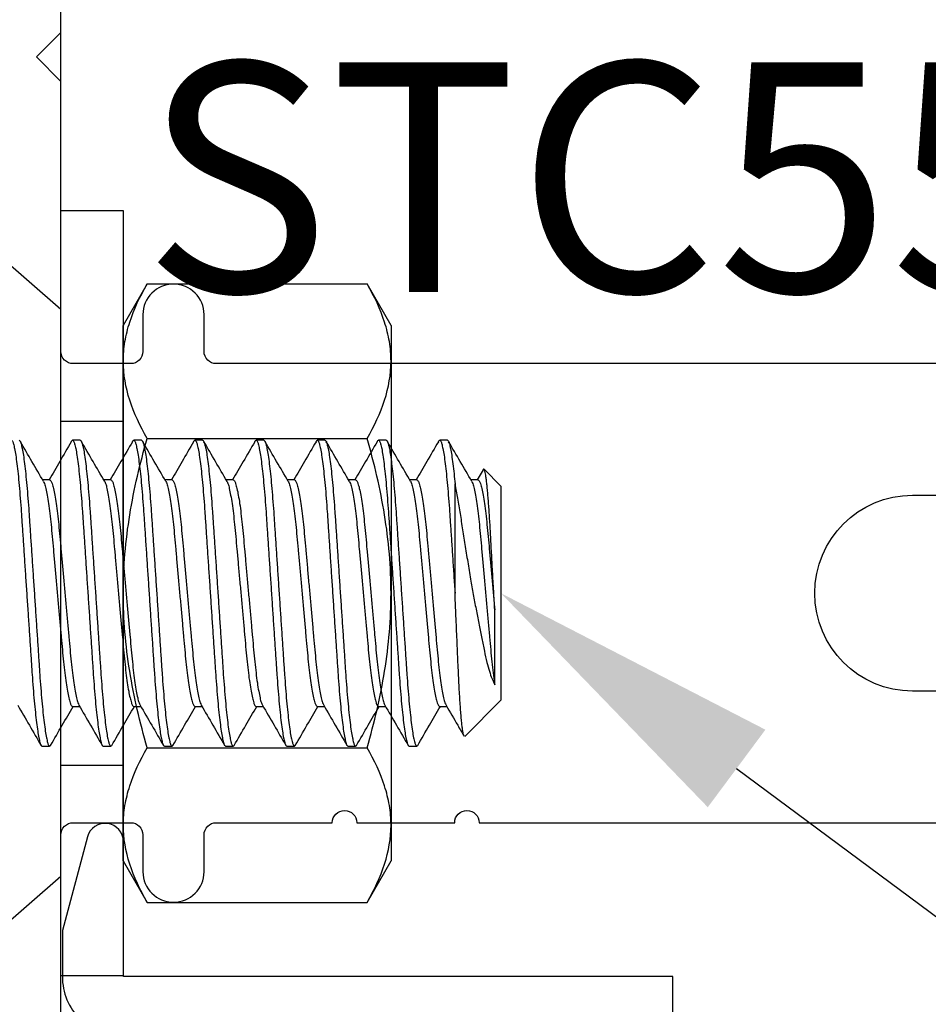
# Model space of a CAD drawing. Units: inches. Extents: x -0.1 to 16.1, y 0 to 18.7.
# Drawn here: x 11.8 to 12.6, y 9.6 to 10.4 of the extents above; entities that cross this region are included whole.
import ezdxf
from ezdxf import colors
from ezdxf.entities.mleader import LeaderData, LeaderLine
from ezdxf.enums import TextEntityAlignment as Align
from ezdxf.math import Vec2, Vec3

# ---------------------------------------------------------------- set-up
doc = ezdxf.new("R2010")
doc.units = ezdxf.units.IN
doc.header["$MEASUREMENT"] = 0
doc.linetypes.add('HIDDEN2', pattern=[0.1875, 0.125, -0.0625])
for name, color, linetype in [('Arcadia-Hidden', 1, 'HIDDEN2'), ('Arcadia-Profile', 5, 'Continuous'), ('Arcadia-Text', 3, 'Continuous')]:
    doc.layers.add(name, color=color, linetype=linetype)
doc.styles.get("Standard").update_dxf_attribs({"font": 'ARIALN.TTF'})

# ---------------------------------------------------------------- blocks, each defined once
blk = doc.blocks.new('*U18')
at = {"layer": 'Arcadia-Profile'}
for p, q in [((0.132, 0.09125), (0, 0.206)), ((0, 0.206), (0, -0.206)), ((0, -0.206), (0.132, -0.09125))]:
    blk.add_line(p, q, dxfattribs=at)
blk = doc.blocks.new('*U39')
at = {"layer": 'Arcadia-Hidden'}
for p, q in [((0, 0.1405), (0.051, 0.1405)), ((0, -0.1405), (0.051, -0.1405))]:
    blk.add_line(p, q, dxfattribs=at)
at = {"layer": 'Arcadia-Profile'}
blk.add_lwpolyline([(0.051, -0.3125), (0, -0.3125), (0, 0.3125), (0.051, 0.3125)], close=True, dxfattribs=at)
blk = doc.blocks.new('*U40')
at = {"layer": 'Arcadia-Profile'}
for p, q in [((0.01954, 0.25259), (0, 0.21875)), ((0.01954, 0.25259), (0.19921, 0.25259)), ((0.21875, 0.21875), (0.19921, 0.25259)), ((0, -0.21875), (0, 0.21875)), ((0.21875, 0.21875), (0.21875, -0.21875)), ((0.01954, 0.1263), (0.19921, 0.1263)), ((0.01954, -0.1263), (0.19921, -0.1263)), ((0, -0.21875), (0.01954, -0.25259)), ((0.19921, -0.25259), (0.21875, -0.21875)), ((0.01954, -0.25259), (0.19921, -0.25259))]:
    blk.add_line(p, q, dxfattribs=at)
for points, knots in [([(0, 0.18944), (0, 0.1948), (0.00046, 0.20019), (0.00225, 0.21083), (0.00357, 0.21612), (0.00868, 0.2319), (0.01359, 0.24229), (0.01954, 0.25259)], [0, 0, 0, 0, 0.25, 0.25, 0.5, 0.5, 1, 1, 1, 1]), ([(0.21875, 0.18944), (0.21875, 0.1948), (0.21829, 0.20019), (0.2165, 0.21083), (0.21518, 0.21612), (0.21007, 0.2319), (0.20516, 0.24229), (0.19921, 0.25259)], [0, 0, 0, 0, 0.25, 0.25, 0.5, 0.5, 1, 1, 1, 1]), ([(0, 0), (0, 0.02137), (0.00189, 0.04302), (0.00873, 0.08518), (0.01364, 0.10587), (0.01954, 0.1263)], [0, 0, 0, 0, 0.5, 0.5, 1, 1, 1, 1]), ([(0.21875, 0), (0.21875, 0.02137), (0.21686, 0.04302), (0.21002, 0.08518), (0.20511, 0.10587), (0.19921, 0.1263)], [0, 0, 0, 0, 0.5, 0.5, 1, 1, 1, 1]), ([(0.01954, -0.1263), (0.0136, -0.10574), (0.00863, -0.08471), (0.00184, -0.04256), (0, -0.02136), (0, 0)], [0, 0, 0, 0, 0.5, 0.5, 1, 1, 1, 1]), ([(0.19921, -0.1263), (0.20515, -0.10574), (0.21012, -0.08471), (0.21691, -0.04256), (0.21875, -0.02136), (0.21875, 0)], [0, 0, 0, 0, 0.5, 0.5, 1, 1, 1, 1]), ([(0, -0.18944), (0, -0.18408), (0.00046, -0.1787), (0.00225, -0.16805), (0.00357, -0.16276), (0.00868, -0.14699), (0.01359, -0.1366), (0.01954, -0.1263)], [0, 0, 0, 0, 0.25, 0.25, 0.5, 0.5, 1, 1, 1, 1]), ([(0.21875, -0.18944), (0.21875, -0.18408), (0.21829, -0.1787), (0.2165, -0.16805), (0.21518, -0.16276), (0.21007, -0.14699), (0.20516, -0.1366), (0.19921, -0.1263)], [0, 0, 0, 0, 0.25, 0.25, 0.5, 0.5, 1, 1, 1, 1])]:
    blk.add_open_spline(points, degree=3, knots=knots, dxfattribs=at)
for points in [[(0.01954, 0.1263), (0.00761, 0.14696), (0, 0.16793), (0, 0.18944)], [(0.19921, 0.1263), (0.21114, 0.14696), (0.21875, 0.16793), (0.21875, 0.18944)], [(0.01954, -0.25259), (0.00761, -0.23193), (0, -0.21096), (0, -0.18944)], [(0.19921, -0.25259), (0.21114, -0.23193), (0.21875, -0.21096), (0.21875, -0.18944)]]:
    blk.add_open_spline(points, degree=3, dxfattribs=at)
blk = doc.blocks.new('*U41')
at = {"layer": 'Arcadia-Profile'}
for p, q in [((8.15625, 0.125), (8.15, 0.125)), ((8.20625, 0.125), (8.2, 0.125)), ((8.25625, 0.125), (8.25, 0.125)), ((8.30625, 0.125), (8.3, 0.125)), ((8.35625, 0.125), (8.35, 0.125)), ((8.40625, 0.125), (8.4, 0.125)), ((8.45625, 0.125), (8.45, 0.125)), ((8.4855, 0.10067), (8.48074, 0.09252)), ((8.5, 0.0875), (8.48631, 0.10119)), ((8.13125, 0.09252), (8.12551, 0.09252)), ((8.13125, 0.09252), (8.12551, 0.09252)), ((8.13125, 0.09252), (8.12551, 0.09252)), ((8.18125, 0.09252), (8.17551, 0.09252)), ((8.18125, 0.09252), (8.17551, 0.09252)), ((8.23125, 0.09252), (8.22551, 0.09252)), ((8.23125, 0.09252), (8.22551, 0.09252)), ((8.28125, 0.09252), (8.27551, 0.09252)), ((8.28125, 0.09252), (8.27551, 0.09252)), ((8.33125, 0.09252), (8.32551, 0.09252)), ((8.33125, 0.09252), (8.32551, 0.09252)), ((8.38125, 0.09252), (8.37551, 0.09252)), ((8.38125, 0.09252), (8.37551, 0.09252)), ((8.43125, 0.09252), (8.42551, 0.09252)), ((8.43125, 0.09252), (8.42551, 0.09252)), ((8.4625, 0), (8.4625, 0.08919)), ((8.48125, 0.09252), (8.47551, 0.09252)), ((8.48125, 0.09252), (8.47551, 0.09252)), ((8.5, 0.0875), (8.5, 0)), ((8.5, 0), (8.5, -0.0875)), ((8.49498, -0.07494), (8.49498, -0.01361)), ((8.47047, -0.11703), (8.5, -0.0875)), ((8.15, -0.09252), (8.15573, -0.09252)), ((8.2, -0.09252), (8.20573, -0.09252)), ((8.25, -0.09252), (8.25573, -0.09252)), ((8.3, -0.09252), (8.30573, -0.09252)), ((8.35, -0.09252), (8.35573, -0.09252)), ((8.4, -0.09252), (8.40573, -0.09252)), ((8.45, -0.09252), (8.45573, -0.09252)), ((8.125, -0.125), (8.13125, -0.125)), ((8.175, -0.125), (8.18125, -0.125)), ((8.225, -0.125), (8.23125, -0.125)), ((8.275, -0.125), (8.28125, -0.125)), ((8.325, -0.125), (8.33125, -0.125)), ((8.375, -0.125), (8.38125, -0.125)), ((8.425, -0.125), (8.43125, -0.125))]:
    blk.add_line(p, q, dxfattribs=at)
for points, knots in [([(8.09893, 0.12359), (8.099, 0.12381), (8.09917, 0.12436), (8.10002, 0.12538), (8.10122, 0.12378), (8.10178, 0.12158), (8.10276, 0.11761), (8.10362, 0.11224), (8.10458, 0.10533), (8.1055, 0.09709), (8.10641, 0.08767), (8.10728, 0.07729), (8.1081, 0.06614), (8.10888, 0.05424), (8.10973, 0.04157), (8.11062, 0.02815), (8.11155, 0.01421), (8.1125, 0), (8.11345, -0.01421), (8.11438, -0.02815), (8.11527, -0.04157), (8.11612, -0.05424), (8.1169, -0.06614), (8.11772, -0.07729), (8.11859, -0.08767), (8.1195, -0.09709), (8.12043, -0.10534), (8.12138, -0.11221), (8.12223, -0.11768), (8.12322, -0.12144), (8.12377, -0.12403), (8.12471, -0.12477), (8.125, -0.125)], [0, 0, 0, 0, 0.002857, 0.0071573, 0.0114575, 0.0210209, 0.0366094, 0.0582999, 0.0858506, 0.1187605, 0.1563166, 0.1976471, 0.2417885, 0.2883624, 0.3385487, 0.3917687, 0.4471225, 0.5035785, 0.5600345, 0.6153882, 0.6686081, 0.7187945, 0.7653684, 0.8095097, 0.8508402, 0.8883963, 0.9213065, 0.9488569, 0.9705474, 0.9861364, 0.9956997, 1, 1, 1, 1]), ([(8.10625, 0.125), (8.10654, 0.12477), (8.10748, 0.12403), (8.10803, 0.12144), (8.10902, 0.11768), (8.10987, 0.11221), (8.11083, 0.10534), (8.11175, 0.09709), (8.11266, 0.08767), (8.11353, 0.07729), (8.11435, 0.06614), (8.11513, 0.05424), (8.11598, 0.04157), (8.11687, 0.02815), (8.1178, 0.01421), (8.11875, 0), (8.1197, -0.01421), (8.12063, -0.02815), (8.12152, -0.04157), (8.12237, -0.05424), (8.12315, -0.06614), (8.12397, -0.07729), (8.12484, -0.08767), (8.12575, -0.09709), (8.12667, -0.10533), (8.12763, -0.11224), (8.12848, -0.11761), (8.12948, -0.12158), (8.13001, -0.12378), (8.13125, -0.12536), (8.13177, -0.12465), (8.13202, -0.1243)], [0, 0, 0, 0, 0.004313, 0.013906, 0.029543, 0.051299, 0.078934, 0.111945, 0.149616, 0.191073, 0.235349, 0.282065, 0.332405, 0.385788, 0.441311, 0.497939, 0.554568, 0.610091, 0.663473, 0.713813, 0.76053, 0.804806, 0.846263, 0.883934, 0.916944, 0.944579, 0.966336, 0.981972, 0.991565, 0.995878, 1, 1, 1, 1]), ([(8.12622, 0.09131), (8.12307, 0.09671), (8.11676, 0.10752), (8.11046, 0.11833), (8.10731, 0.12375)], [0, 0, 0, 0, 0.4995571, 1, 1, 1, 1]), ([(8.14894, 0.12375), (8.14579, 0.11833), (8.13973, 0.10792), (8.13366, 0.09752), (8.13074, 0.09252)], [0, 0, 0, 0, 0.519918, 1, 1, 1, 1]), ([(8.14893, 0.12359), (8.149, 0.12381), (8.14917, 0.12436), (8.15002, 0.12538), (8.15122, 0.12378), (8.15178, 0.12158), (8.15276, 0.11761), (8.15362, 0.11224), (8.15458, 0.10533), (8.1555, 0.09709), (8.15641, 0.08767), (8.15728, 0.07729), (8.1581, 0.06614), (8.15888, 0.05424), (8.15973, 0.04157), (8.16062, 0.02815), (8.16155, 0.01421), (8.1625, 0), (8.16345, -0.01421), (8.16438, -0.02815), (8.16527, -0.04157), (8.16612, -0.05424), (8.1669, -0.06614), (8.16772, -0.07729), (8.16859, -0.08767), (8.1695, -0.09709), (8.17043, -0.10534), (8.17138, -0.11221), (8.17223, -0.11768), (8.17322, -0.12144), (8.17377, -0.12403), (8.17471, -0.12477), (8.175, -0.125)], [0, 0, 0, 0, 0.002857, 0.007157, 0.011458, 0.021021, 0.036609, 0.0583, 0.085851, 0.118761, 0.156317, 0.197647, 0.241788, 0.288362, 0.338549, 0.391769, 0.447122, 0.503578, 0.560034, 0.615388, 0.668608, 0.718795, 0.765368, 0.80951, 0.85084, 0.888396, 0.921306, 0.948857, 0.970547, 0.986136, 0.9957, 1, 1, 1, 1]), ([(8.15625, 0.125), (8.15654, 0.12477), (8.15748, 0.12403), (8.15803, 0.12144), (8.15902, 0.11768), (8.15987, 0.11221), (8.16083, 0.10534), (8.16175, 0.09709), (8.16266, 0.08767), (8.16353, 0.07729), (8.16435, 0.06614), (8.16513, 0.05424), (8.16598, 0.04157), (8.16687, 0.02815), (8.1678, 0.01421), (8.16875, 0), (8.1697, -0.01421), (8.17063, -0.02815), (8.17152, -0.04157), (8.17237, -0.05424), (8.17315, -0.06614), (8.17397, -0.07729), (8.17484, -0.08767), (8.17575, -0.09709), (8.17667, -0.10533), (8.17763, -0.11224), (8.17848, -0.11761), (8.17948, -0.12158), (8.18001, -0.12378), (8.18125, -0.12536), (8.18177, -0.12465), (8.18202, -0.1243)], [0, 0, 0, 0, 0.004313, 0.013906, 0.029543, 0.051299, 0.078934, 0.111945, 0.149616, 0.191073, 0.235349, 0.282065, 0.332405, 0.385788, 0.441311, 0.497939, 0.554568, 0.610091, 0.663473, 0.713813, 0.76053, 0.804806, 0.846263, 0.883934, 0.916944, 0.944579, 0.966336, 0.981972, 0.991565, 0.995878, 1, 1, 1, 1]), ([(8.17622, 0.09131), (8.17307, 0.09671), (8.16676, 0.10752), (8.16046, 0.11833), (8.15731, 0.12375)], [0, 0, 0, 0, 0.499557, 1, 1, 1, 1]), ([(8.19894, 0.12375), (8.19579, 0.11833), (8.18973, 0.10792), (8.18366, 0.09752), (8.18074, 0.09252)], [0, 0, 0, 0, 0.519922, 1, 1, 1, 1]), ([(8.19893, 0.12359), (8.199, 0.12381), (8.19917, 0.12436), (8.20002, 0.12538), (8.20122, 0.12378), (8.20178, 0.12158), (8.20276, 0.11761), (8.20362, 0.11224), (8.20458, 0.10533), (8.2055, 0.09709), (8.20641, 0.08767), (8.20728, 0.07729), (8.2081, 0.06614), (8.20888, 0.05424), (8.20973, 0.04157), (8.21062, 0.02815), (8.21155, 0.01421), (8.2125, 0), (8.21345, -0.01421), (8.21438, -0.02815), (8.21527, -0.04157), (8.21612, -0.05424), (8.2169, -0.06614), (8.21772, -0.07729), (8.21859, -0.08767), (8.2195, -0.09709), (8.22042, -0.10534), (8.22138, -0.11221), (8.22223, -0.11768), (8.22322, -0.12144), (8.22377, -0.12403), (8.22471, -0.12477), (8.225, -0.125)], [0, 0, 0, 0, 0.0028562, 0.0071565, 0.0114567, 0.0210201, 0.0366086, 0.0582991, 0.0858499, 0.1187601, 0.156316, 0.1976465, 0.241788, 0.2883619, 0.3385483, 0.3917683, 0.4471222, 0.5035782, 0.5600343, 0.6153881, 0.6686081, 0.7187945, 0.7653684, 0.8095097, 0.8508405, 0.8883964, 0.9213066, 0.9488574, 0.9705479, 0.9861364, 0.9956997, 1, 1, 1, 1]), ([(8.20625, 0.125), (8.20654, 0.12477), (8.20748, 0.12403), (8.20803, 0.12144), (8.20902, 0.11768), (8.20987, 0.11221), (8.21083, 0.10534), (8.21175, 0.09709), (8.21266, 0.08767), (8.21353, 0.07729), (8.21435, 0.06614), (8.21513, 0.05424), (8.21598, 0.04157), (8.21687, 0.02815), (8.2178, 0.01421), (8.21875, 0), (8.2197, -0.01421), (8.22063, -0.02815), (8.22152, -0.04157), (8.22237, -0.05424), (8.22315, -0.06614), (8.22397, -0.07729), (8.22484, -0.08767), (8.22575, -0.09709), (8.22668, -0.10533), (8.22763, -0.11224), (8.22848, -0.11761), (8.22948, -0.12158), (8.23001, -0.12378), (8.23125, -0.12536), (8.23177, -0.12465), (8.23202, -0.1243)], [0, 0, 0, 0, 0.004315, 0.013908, 0.029544, 0.051301, 0.078935, 0.111946, 0.149617, 0.191073, 0.235349, 0.282066, 0.332405, 0.385788, 0.441311, 0.497939, 0.554567, 0.61009, 0.663473, 0.713812, 0.760529, 0.804805, 0.846261, 0.883932, 0.916943, 0.944577, 0.966334, 0.98197, 0.991563, 0.995878, 1, 1, 1, 1]), ([(8.22622, 0.09131), (8.22307, 0.09671), (8.21676, 0.10752), (8.21046, 0.11833), (8.20731, 0.12375)], [0, 0, 0, 0, 0.499553, 1, 1, 1, 1]), ([(8.24894, 0.12375), (8.24579, 0.11833), (8.23973, 0.10792), (8.23366, 0.09752), (8.23074, 0.09252)], [0, 0, 0, 0, 0.519922, 1, 1, 1, 1]), ([(8.24893, 0.12359), (8.249, 0.12381), (8.24917, 0.12436), (8.25002, 0.12538), (8.25122, 0.12378), (8.25178, 0.12158), (8.25277, 0.11761), (8.25362, 0.11224), (8.25457, 0.10533), (8.2555, 0.09709), (8.25641, 0.08767), (8.25728, 0.07729), (8.2581, 0.06614), (8.25888, 0.05424), (8.25973, 0.04157), (8.26062, 0.02815), (8.26155, 0.01421), (8.2625, 0), (8.26345, -0.01421), (8.26438, -0.02815), (8.26527, -0.04157), (8.26612, -0.05424), (8.2669, -0.06614), (8.26772, -0.07729), (8.26859, -0.08767), (8.2695, -0.09709), (8.27042, -0.10534), (8.27138, -0.11221), (8.27223, -0.11768), (8.27322, -0.12144), (8.27377, -0.12403), (8.27471, -0.12477), (8.275, -0.125)], [0, 0, 0, 0, 0.002856, 0.007156, 0.011457, 0.02102, 0.036609, 0.0583, 0.08585, 0.11876, 0.156316, 0.197647, 0.241788, 0.288362, 0.338549, 0.391769, 0.447122, 0.503578, 0.560034, 0.615388, 0.668608, 0.718795, 0.765369, 0.80951, 0.850841, 0.888397, 0.921307, 0.948857, 0.970548, 0.986136, 0.9957, 1, 1, 1, 1]), ([(8.25625, 0.125), (8.25654, 0.12477), (8.25748, 0.12403), (8.25803, 0.12144), (8.25902, 0.11768), (8.25987, 0.11221), (8.26083, 0.10534), (8.26175, 0.09709), (8.26266, 0.08767), (8.26353, 0.07729), (8.26435, 0.06614), (8.26513, 0.05424), (8.26598, 0.04157), (8.26687, 0.02815), (8.2678, 0.01421), (8.26875, 0), (8.2697, -0.01421), (8.27063, -0.02815), (8.27152, -0.04157), (8.27237, -0.05424), (8.27315, -0.06614), (8.27397, -0.07729), (8.27484, -0.08767), (8.27575, -0.09709), (8.27667, -0.10533), (8.27763, -0.11224), (8.27848, -0.11761), (8.27948, -0.12158), (8.28001, -0.12378), (8.28125, -0.12536), (8.28177, -0.12465), (8.28202, -0.1243)], [0, 0, 0, 0, 0.004313, 0.013906, 0.029542, 0.051299, 0.078934, 0.111944, 0.149615, 0.191072, 0.235349, 0.282065, 0.332405, 0.385787, 0.44131, 0.497939, 0.554567, 0.61009, 0.663473, 0.713813, 0.760529, 0.804805, 0.846262, 0.883933, 0.916944, 0.944578, 0.966335, 0.981972, 0.991565, 0.995878, 1, 1, 1, 1]), ([(8.27622, 0.09131), (8.27307, 0.09671), (8.26676, 0.10752), (8.26046, 0.11833), (8.25731, 0.12375)], [0, 0, 0, 0, 0.4995571, 1, 1, 1, 1]), ([(8.29894, 0.12375), (8.29579, 0.11833), (8.28973, 0.10792), (8.28366, 0.09752), (8.28074, 0.09252)], [0, 0, 0, 0, 0.519922, 1, 1, 1, 1]), ([(8.29893, 0.12359), (8.299, 0.12381), (8.29917, 0.12436), (8.30002, 0.12538), (8.30122, 0.12378), (8.30178, 0.12158), (8.30276, 0.11761), (8.30362, 0.11224), (8.30457, 0.10533), (8.3055, 0.09709), (8.30641, 0.08767), (8.30728, 0.07729), (8.3081, 0.06614), (8.30888, 0.05424), (8.30973, 0.04157), (8.31062, 0.02815), (8.31155, 0.01421), (8.3125, 0), (8.31345, -0.01421), (8.31438, -0.02815), (8.31527, -0.04157), (8.31612, -0.05424), (8.3169, -0.06614), (8.31772, -0.07729), (8.31859, -0.08767), (8.3195, -0.09709), (8.32043, -0.10534), (8.32138, -0.11221), (8.32223, -0.11768), (8.32322, -0.12144), (8.32377, -0.12403), (8.32471, -0.12477), (8.325, -0.125)], [0, 0, 0, 0, 0.002856, 0.007156, 0.011458, 0.021022, 0.03661, 0.058301, 0.085851, 0.118761, 0.156317, 0.197648, 0.241789, 0.288363, 0.338549, 0.391769, 0.447122, 0.503578, 0.560034, 0.615388, 0.668608, 0.718794, 0.765368, 0.809509, 0.850839, 0.888395, 0.921305, 0.948856, 0.970546, 0.986135, 0.995698, 1, 1, 1, 1]), ([(8.30625, 0.125), (8.30654, 0.12477), (8.30748, 0.12403), (8.30803, 0.12144), (8.30902, 0.11768), (8.30987, 0.11221), (8.31083, 0.10534), (8.31175, 0.09709), (8.31266, 0.08767), (8.31353, 0.07729), (8.31435, 0.06614), (8.31513, 0.05424), (8.31598, 0.04157), (8.31687, 0.02815), (8.3178, 0.01421), (8.31875, 0), (8.3197, -0.01421), (8.32063, -0.02815), (8.32152, -0.04157), (8.32237, -0.05424), (8.32315, -0.06614), (8.32397, -0.07729), (8.32484, -0.08767), (8.32575, -0.09709), (8.32667, -0.10533), (8.32763, -0.11224), (8.32848, -0.11761), (8.32948, -0.12158), (8.33001, -0.12378), (8.33125, -0.12536), (8.33177, -0.12465), (8.33202, -0.1243)], [0, 0, 0, 0, 0.004313, 0.013906, 0.029542, 0.051299, 0.078934, 0.111945, 0.149615, 0.191072, 0.235349, 0.282065, 0.332405, 0.385787, 0.44131, 0.497939, 0.554568, 0.610091, 0.663473, 0.713813, 0.760529, 0.804806, 0.846263, 0.883933, 0.916944, 0.944579, 0.966336, 0.981972, 0.991565, 0.995878, 1, 1, 1, 1]), ([(8.32622, 0.09131), (8.32307, 0.09671), (8.31676, 0.10752), (8.31046, 0.11833), (8.30731, 0.12375)], [0, 0, 0, 0, 0.499557, 1, 1, 1, 1]), ([(8.34894, 0.12375), (8.34579, 0.11833), (8.33973, 0.10792), (8.33366, 0.09752), (8.33074, 0.09252)], [0, 0, 0, 0, 0.519922, 1, 1, 1, 1]), ([(8.34893, 0.12359), (8.349, 0.12381), (8.34917, 0.12436), (8.35002, 0.12538), (8.35122, 0.12378), (8.35178, 0.12158), (8.35276, 0.11761), (8.35362, 0.11224), (8.35458, 0.10533), (8.3555, 0.09709), (8.35641, 0.08767), (8.35728, 0.07729), (8.3581, 0.06614), (8.35888, 0.05424), (8.35973, 0.04157), (8.36062, 0.02815), (8.36155, 0.01421), (8.3625, 0), (8.36345, -0.01421), (8.36438, -0.02815), (8.36527, -0.04157), (8.36612, -0.05424), (8.3669, -0.06614), (8.36772, -0.07729), (8.36859, -0.08767), (8.3695, -0.09709), (8.37043, -0.10534), (8.37138, -0.11221), (8.37223, -0.11768), (8.37322, -0.12144), (8.37377, -0.12403), (8.37471, -0.12477), (8.375, -0.125)], [0, 0, 0, 0, 0.002857, 0.0071573, 0.0114575, 0.0210209, 0.0366094, 0.0582999, 0.0858506, 0.1187605, 0.1563166, 0.1976471, 0.2417885, 0.2883624, 0.3385487, 0.3917687, 0.4471225, 0.5035785, 0.5600345, 0.6153882, 0.6686081, 0.7187945, 0.7653684, 0.8095097, 0.8508402, 0.8883963, 0.9213065, 0.9488569, 0.9705474, 0.9861364, 0.9956997, 1, 1, 1, 1]), ([(8.35625, 0.125), (8.35654, 0.12477), (8.35748, 0.12403), (8.35803, 0.12144), (8.35902, 0.11768), (8.35987, 0.11221), (8.36083, 0.10534), (8.36175, 0.09709), (8.36266, 0.08767), (8.36353, 0.07729), (8.36435, 0.06614), (8.36513, 0.05424), (8.36598, 0.04157), (8.36687, 0.02815), (8.3678, 0.01421), (8.36875, 0), (8.3697, -0.01421), (8.37063, -0.02815), (8.37152, -0.04157), (8.37237, -0.05424), (8.37315, -0.06614), (8.37397, -0.07729), (8.37484, -0.08767), (8.37575, -0.09709), (8.37667, -0.10533), (8.37763, -0.11224), (8.37848, -0.11761), (8.37948, -0.12158), (8.38001, -0.12378), (8.38125, -0.12536), (8.38177, -0.12465), (8.38202, -0.1243)], [0, 0, 0, 0, 0.004313, 0.013906, 0.029543, 0.051299, 0.078934, 0.111945, 0.149616, 0.191073, 0.235349, 0.282065, 0.332405, 0.385788, 0.441311, 0.497939, 0.554568, 0.610091, 0.663473, 0.713813, 0.76053, 0.804806, 0.846263, 0.883934, 0.916944, 0.944579, 0.966336, 0.981972, 0.991565, 0.995878, 1, 1, 1, 1]), ([(8.37622, 0.09131), (8.37307, 0.09671), (8.36676, 0.10752), (8.36046, 0.11833), (8.35731, 0.12375)], [0, 0, 0, 0, 0.4995571, 1, 1, 1, 1]), ([(8.39894, 0.12375), (8.39579, 0.11833), (8.38973, 0.10792), (8.38366, 0.09752), (8.38074, 0.09252)], [0, 0, 0, 0, 0.519922, 1, 1, 1, 1]), ([(8.39893, 0.12359), (8.399, 0.12381), (8.39917, 0.12436), (8.40002, 0.12538), (8.40122, 0.12378), (8.40178, 0.12158), (8.40276, 0.11761), (8.40362, 0.11224), (8.40458, 0.10533), (8.4055, 0.09709), (8.40641, 0.08767), (8.40728, 0.07729), (8.4081, 0.06614), (8.40888, 0.05424), (8.40973, 0.04157), (8.41062, 0.02815), (8.41155, 0.01421), (8.4125, 0), (8.41345, -0.01421), (8.41438, -0.02815), (8.41527, -0.04157), (8.41612, -0.05424), (8.4169, -0.06614), (8.41772, -0.07729), (8.41859, -0.08767), (8.4195, -0.09709), (8.42042, -0.10534), (8.42138, -0.11221), (8.42223, -0.11768), (8.42322, -0.12144), (8.42377, -0.12403), (8.42471, -0.12477), (8.425, -0.125)], [0, 0, 0, 0, 0.002856, 0.007156, 0.011457, 0.02102, 0.036609, 0.058299, 0.08585, 0.11876, 0.156316, 0.197647, 0.241788, 0.288362, 0.338548, 0.391768, 0.447122, 0.503578, 0.560034, 0.615388, 0.668608, 0.718795, 0.765368, 0.80951, 0.85084, 0.888396, 0.921307, 0.948857, 0.970548, 0.986136, 0.9957, 1, 1, 1, 1]), ([(8.40625, 0.125), (8.40654, 0.12477), (8.40748, 0.12403), (8.40803, 0.12144), (8.40902, 0.11768), (8.40987, 0.11221), (8.41083, 0.10534), (8.41175, 0.09709), (8.41266, 0.08767), (8.41353, 0.07729), (8.41435, 0.06614), (8.41513, 0.05424), (8.41598, 0.04157), (8.41687, 0.02815), (8.4178, 0.01421), (8.41875, 0), (8.4197, -0.01421), (8.42063, -0.02815), (8.42152, -0.04157), (8.42237, -0.05424), (8.42315, -0.06614), (8.42397, -0.07729), (8.42484, -0.08767), (8.42575, -0.09709), (8.42668, -0.10533), (8.42763, -0.11224), (8.42848, -0.11761), (8.42948, -0.12158), (8.43001, -0.12378), (8.43125, -0.12536), (8.43177, -0.12465), (8.43202, -0.1243)], [0, 0, 0, 0, 0.004315, 0.013908, 0.029544, 0.051301, 0.078935, 0.111946, 0.149617, 0.191073, 0.235349, 0.282066, 0.332405, 0.385788, 0.441311, 0.497939, 0.554567, 0.61009, 0.663473, 0.713812, 0.760529, 0.804805, 0.846261, 0.883932, 0.916943, 0.944577, 0.966334, 0.98197, 0.991563, 0.995878, 1, 1, 1, 1]), ([(8.42622, 0.09131), (8.42307, 0.09671), (8.41676, 0.10752), (8.41046, 0.11833), (8.40731, 0.12375)], [0, 0, 0, 0, 0.499553, 1, 1, 1, 1]), ([(8.44894, 0.12375), (8.44579, 0.11833), (8.43973, 0.10792), (8.43366, 0.09752), (8.43074, 0.09252)], [0, 0, 0, 0, 0.519922, 1, 1, 1, 1]), ([(8.44893, 0.12359), (8.449, 0.12381), (8.44917, 0.12436), (8.45002, 0.12538), (8.45122, 0.12378), (8.45178, 0.12158), (8.45277, 0.11761), (8.45362, 0.11224), (8.45457, 0.10533), (8.4555, 0.09709), (8.45641, 0.08767), (8.45728, 0.07729), (8.4581, 0.06614), (8.45888, 0.05424), (8.45973, 0.04157), (8.46062, 0.02815), (8.46155, 0.01421), (8.46218, 0.00477), (8.4625, 0)], [0, 0, 0, 0, 0.005672, 0.014211, 0.022751, 0.041741, 0.072698, 0.115771, 0.17048, 0.235833, 0.310411, 0.392485, 0.48014, 0.572626, 0.672286, 0.777969, 0.88789, 1, 1, 1, 1]), ([(8.45625, 0.125), (8.45654, 0.12477), (8.45748, 0.12403), (8.45803, 0.12144), (8.45902, 0.11768), (8.45987, 0.11221), (8.46082, 0.10534), (8.46171, 0.09749), (8.46224, 0.09195), (8.4625, 0.08919)], [0, 0, 0, 0, 0.029782, 0.096016, 0.203978, 0.3542, 0.54501, 0.772936, 1, 1, 1, 1]), ([(8.47622, 0.09131), (8.47307, 0.09671), (8.46676, 0.10752), (8.46046, 0.11833), (8.45731, 0.12375)], [0, 0, 0, 0, 0.4995571, 1, 1, 1, 1]), ([(8.49498, -0.01361), (8.49483, -0.01106), (8.49454, -0.00593), (8.49409, 0.00185), (8.49365, 0.00974), (8.49321, 0.01759), (8.49279, 0.02529), (8.49238, 0.03284), (8.49197, 0.04026), (8.49159, 0.04744), (8.49121, 0.05427), (8.49082, 0.06075), (8.49042, 0.06691), (8.49, 0.07277), (8.48957, 0.07821), (8.48913, 0.08322), (8.48869, 0.08771), (8.48825, 0.0916), (8.48783, 0.09484), (8.48742, 0.09739), (8.48702, 0.09938), (8.48666, 0.1005), (8.48629, 0.10143), (8.48567, 0.10117), (8.48558, 0.10084), (8.48553, 0.10065)], [0, 0, 0, 0, 0.065838, 0.132342, 0.200991, 0.269359, 0.335049, 0.399549, 0.464207, 0.526662, 0.584843, 0.640289, 0.693967, 0.744064, 0.791544, 0.834561, 0.873845, 0.907815, 0.93551, 0.957781, 0.974886, 0.986081, 0.991588, 0.995065, 1, 1, 1, 1]), ([(8.12622, 0.09116), (8.12649, 0.0906), (8.12733, 0.08883), (8.12818, 0.08508), (8.1293, 0.07968), (8.13036, 0.07284), (8.13143, 0.06481), (8.13244, 0.05582), (8.13337, 0.04602), (8.1343, 0.03545), (8.13533, 0.02415), (8.1364, 0.01223), (8.1375, 0), (8.1386, -0.01223), (8.13967, -0.02415), (8.1407, -0.03545), (8.14163, -0.04602), (8.14256, -0.05582), (8.14358, -0.06481), (8.14463, -0.07285), (8.14573, -0.07966), (8.14675, -0.08514), (8.14789, -0.08893), (8.14861, -0.09159), (8.14966, -0.0923), (8.15, -0.09252)], [0, 0, 0, 0, 0.009895, 0.031646, 0.061582, 0.099095, 0.143133, 0.192328, 0.245134, 0.301928, 0.363428, 0.428301, 0.494936, 0.561571, 0.626443, 0.687943, 0.744737, 0.797544, 0.846738, 0.890777, 0.928289, 0.958225, 0.979977, 0.993519, 1, 1, 1, 1]), ([(8.13125, 0.09252), (8.13159, 0.0923), (8.13264, 0.09159), (8.13336, 0.08893), (8.1345, 0.08514), (8.13552, 0.07966), (8.13662, 0.07285), (8.13767, 0.06481), (8.13869, 0.05582), (8.13962, 0.04602), (8.14055, 0.03545), (8.14158, 0.02415), (8.14265, 0.01223), (8.14375, 0), (8.14485, -0.01223), (8.14592, -0.02415), (8.14695, -0.03545), (8.14788, -0.04602), (8.14881, -0.05582), (8.14982, -0.06481), (8.15089, -0.07284), (8.15195, -0.07968), (8.15307, -0.08508), (8.15396, -0.08895), (8.15486, -0.09083), (8.15518, -0.0915)], [0, 0, 0, 0, 0.006468, 0.019982, 0.04169, 0.071566, 0.109003, 0.152953, 0.202049, 0.254749, 0.311429, 0.372805, 0.437547, 0.504048, 0.570549, 0.635291, 0.696667, 0.753347, 0.806047, 0.855143, 0.899093, 0.93653, 0.966406, 0.988114, 1, 1, 1, 1]), ([(8.17622, 0.09116), (8.17649, 0.0906), (8.17733, 0.08883), (8.17818, 0.08508), (8.1793, 0.07968), (8.18036, 0.07284), (8.18143, 0.06481), (8.18244, 0.05582), (8.18337, 0.04602), (8.1843, 0.03545), (8.18533, 0.02415), (8.1864, 0.01223), (8.1875, 0), (8.1886, -0.01223), (8.18967, -0.02415), (8.1907, -0.03545), (8.19163, -0.04602), (8.19256, -0.05582), (8.19358, -0.06481), (8.19463, -0.07285), (8.19573, -0.07966), (8.19675, -0.08514), (8.19789, -0.08893), (8.19861, -0.09159), (8.19966, -0.0923), (8.2, -0.09252)], [0, 0, 0, 0, 0.009893, 0.031646, 0.061581, 0.099094, 0.143132, 0.192327, 0.245134, 0.301928, 0.363428, 0.4283, 0.494936, 0.561571, 0.626443, 0.687943, 0.744737, 0.797544, 0.846739, 0.890777, 0.92829, 0.958226, 0.979978, 0.993519, 1, 1, 1, 1]), ([(8.18125, 0.09252), (8.18159, 0.0923), (8.18264, 0.09159), (8.18336, 0.08893), (8.1845, 0.08514), (8.18553, 0.07966), (8.18662, 0.07285), (8.18768, 0.06481), (8.18869, 0.05582), (8.18962, 0.04602), (8.19055, 0.03545), (8.19158, 0.02415), (8.19265, 0.01223), (8.19375, 0), (8.19485, -0.01223), (8.19592, -0.02415), (8.19695, -0.03545), (8.19788, -0.04602), (8.19882, -0.05582), (8.19982, -0.06481), (8.20089, -0.07284), (8.20195, -0.07968), (8.20307, -0.08508), (8.20396, -0.08895), (8.20486, -0.09083), (8.20518, -0.0915)], [0, 0, 0, 0, 0.006468, 0.019983, 0.041691, 0.071567, 0.109004, 0.152954, 0.202049, 0.25475, 0.311429, 0.372805, 0.437548, 0.504049, 0.57055, 0.635292, 0.696668, 0.753348, 0.806048, 0.855144, 0.899094, 0.93653, 0.966406, 0.988114, 1, 1, 1, 1]), ([(8.22622, 0.09116), (8.22649, 0.0906), (8.22733, 0.08883), (8.22818, 0.08508), (8.2293, 0.07968), (8.23036, 0.07284), (8.23143, 0.06481), (8.23244, 0.05582), (8.23337, 0.04602), (8.2343, 0.03545), (8.23533, 0.02415), (8.2364, 0.01223), (8.2375, 0), (8.2386, -0.01223), (8.23967, -0.02415), (8.2407, -0.03545), (8.24163, -0.04602), (8.24256, -0.05582), (8.24358, -0.06481), (8.24463, -0.07285), (8.24573, -0.07966), (8.24675, -0.08514), (8.24789, -0.08893), (8.24861, -0.09159), (8.24966, -0.0923), (8.25, -0.09252)], [0, 0, 0, 0, 0.009893, 0.031646, 0.061581, 0.099094, 0.143132, 0.192327, 0.245134, 0.301928, 0.363428, 0.428301, 0.494936, 0.561571, 0.626443, 0.687943, 0.744737, 0.797544, 0.846739, 0.890777, 0.92829, 0.958226, 0.979978, 0.993519, 1, 1, 1, 1]), ([(8.23125, 0.09252), (8.23159, 0.0923), (8.23264, 0.09159), (8.23336, 0.08893), (8.2345, 0.08514), (8.23552, 0.07966), (8.23662, 0.07285), (8.23767, 0.06481), (8.23869, 0.05582), (8.23962, 0.04602), (8.24055, 0.03545), (8.24158, 0.02415), (8.24265, 0.01223), (8.24375, 0), (8.24485, -0.01223), (8.24592, -0.02415), (8.24695, -0.03545), (8.24788, -0.04602), (8.24882, -0.05582), (8.24982, -0.06481), (8.25089, -0.07284), (8.25195, -0.07968), (8.25307, -0.08508), (8.25396, -0.08895), (8.25486, -0.09083), (8.25518, -0.0915)], [0, 0, 0, 0, 0.006465, 0.019981, 0.041688, 0.071565, 0.109002, 0.152952, 0.202048, 0.254748, 0.311428, 0.372804, 0.437546, 0.504048, 0.570549, 0.635291, 0.696667, 0.753347, 0.806048, 0.855143, 0.899093, 0.93653, 0.966406, 0.988114, 1, 1, 1, 1]), ([(8.27622, 0.09116), (8.27649, 0.0906), (8.27733, 0.08883), (8.27818, 0.08508), (8.2793, 0.07968), (8.28036, 0.07284), (8.28143, 0.06481), (8.28244, 0.05582), (8.28337, 0.04602), (8.2843, 0.03545), (8.28533, 0.02415), (8.2864, 0.01223), (8.2875, 0), (8.2886, -0.01223), (8.28967, -0.02415), (8.2907, -0.03545), (8.29163, -0.04602), (8.29256, -0.05582), (8.29358, -0.06481), (8.29463, -0.07285), (8.29573, -0.07966), (8.29675, -0.08514), (8.29789, -0.08893), (8.29861, -0.09159), (8.29966, -0.0923), (8.3, -0.09252)], [0, 0, 0, 0, 0.009895, 0.031646, 0.061582, 0.099095, 0.143134, 0.192328, 0.245135, 0.301929, 0.363429, 0.428302, 0.494937, 0.561572, 0.626445, 0.687945, 0.744739, 0.797545, 0.84674, 0.890779, 0.928291, 0.958228, 0.979979, 0.993522, 1, 1, 1, 1]), ([(8.28125, 0.09252), (8.28159, 0.0923), (8.28264, 0.09159), (8.28336, 0.08893), (8.2845, 0.08514), (8.28552, 0.07966), (8.28662, 0.07285), (8.28767, 0.06481), (8.28869, 0.05582), (8.28962, 0.04602), (8.29055, 0.03545), (8.29158, 0.02415), (8.29265, 0.01223), (8.29375, 0), (8.29485, -0.01223), (8.29592, -0.02415), (8.29695, -0.03545), (8.29788, -0.04602), (8.29881, -0.05582), (8.29982, -0.06481), (8.30089, -0.07284), (8.30195, -0.07968), (8.30307, -0.08508), (8.30396, -0.08895), (8.30486, -0.09083), (8.30518, -0.0915)], [0, 0, 0, 0, 0.006468, 0.019982, 0.04169, 0.071566, 0.109003, 0.152953, 0.202049, 0.254749, 0.311429, 0.372805, 0.437547, 0.504049, 0.57055, 0.635292, 0.696668, 0.753348, 0.806048, 0.855144, 0.899094, 0.936531, 0.966407, 0.988115, 1, 1, 1, 1]), ([(8.32622, 0.09116), (8.32649, 0.0906), (8.32733, 0.08883), (8.32818, 0.08508), (8.3293, 0.07968), (8.33036, 0.07284), (8.33143, 0.06481), (8.33244, 0.05582), (8.33337, 0.04602), (8.3343, 0.03545), (8.33533, 0.02415), (8.3364, 0.01223), (8.3375, 0), (8.3386, -0.01223), (8.33967, -0.02415), (8.3407, -0.03545), (8.34163, -0.04602), (8.34256, -0.05582), (8.34358, -0.06481), (8.34463, -0.07285), (8.34573, -0.07966), (8.34675, -0.08514), (8.34789, -0.08893), (8.34861, -0.09159), (8.34966, -0.0923), (8.35, -0.09252)], [0, 0, 0, 0, 0.009895, 0.031646, 0.061582, 0.099095, 0.143133, 0.192328, 0.245134, 0.301928, 0.363428, 0.428301, 0.494936, 0.561571, 0.626443, 0.687943, 0.744737, 0.797544, 0.846738, 0.890777, 0.928289, 0.958225, 0.979977, 0.993519, 1, 1, 1, 1]), ([(8.33125, 0.09252), (8.33159, 0.0923), (8.33264, 0.09159), (8.33336, 0.08893), (8.3345, 0.08514), (8.33552, 0.07966), (8.33662, 0.07285), (8.33767, 0.06481), (8.33869, 0.05582), (8.33962, 0.04602), (8.34055, 0.03545), (8.34158, 0.02415), (8.34265, 0.01223), (8.34375, 0), (8.34485, -0.01223), (8.34592, -0.02415), (8.34695, -0.03545), (8.34788, -0.04602), (8.34881, -0.05582), (8.34982, -0.06481), (8.35089, -0.07284), (8.35195, -0.07968), (8.35307, -0.08508), (8.35396, -0.08895), (8.35486, -0.09083), (8.35518, -0.0915)], [0, 0, 0, 0, 0.006468, 0.019982, 0.04169, 0.071566, 0.109003, 0.152953, 0.202049, 0.254749, 0.311429, 0.372805, 0.437547, 0.504048, 0.570549, 0.635291, 0.696667, 0.753347, 0.806047, 0.855143, 0.899093, 0.93653, 0.966406, 0.988114, 1, 1, 1, 1]), ([(8.37622, 0.09116), (8.37649, 0.0906), (8.37733, 0.08883), (8.37818, 0.08508), (8.3793, 0.07968), (8.38036, 0.07284), (8.38143, 0.06481), (8.38244, 0.05582), (8.38337, 0.04602), (8.3843, 0.03545), (8.38533, 0.02415), (8.3864, 0.01223), (8.3875, 0), (8.3886, -0.01223), (8.38967, -0.02415), (8.3907, -0.03545), (8.39163, -0.04602), (8.39256, -0.05582), (8.39358, -0.06481), (8.39463, -0.07285), (8.39573, -0.07966), (8.39675, -0.08514), (8.39789, -0.08893), (8.39861, -0.09159), (8.39966, -0.0923), (8.4, -0.09252)], [0, 0, 0, 0, 0.009893, 0.031646, 0.061581, 0.099094, 0.143132, 0.192327, 0.245134, 0.301928, 0.363428, 0.4283, 0.494936, 0.561571, 0.626443, 0.687943, 0.744737, 0.797544, 0.846739, 0.890777, 0.92829, 0.958226, 0.979978, 0.993519, 1, 1, 1, 1]), ([(8.38125, 0.09252), (8.38159, 0.0923), (8.38264, 0.09159), (8.38336, 0.08893), (8.3845, 0.08514), (8.38553, 0.07966), (8.38662, 0.07285), (8.38768, 0.06481), (8.38869, 0.05582), (8.38962, 0.04602), (8.39055, 0.03545), (8.39158, 0.02415), (8.39265, 0.01223), (8.39375, 0), (8.39485, -0.01223), (8.39592, -0.02415), (8.39695, -0.03545), (8.39788, -0.04602), (8.39882, -0.05582), (8.39982, -0.06481), (8.40089, -0.07284), (8.40195, -0.07968), (8.40307, -0.08508), (8.40396, -0.08895), (8.40486, -0.09083), (8.40518, -0.0915)], [0, 0, 0, 0, 0.006468, 0.019983, 0.041691, 0.071567, 0.109004, 0.152954, 0.202049, 0.25475, 0.311429, 0.372805, 0.437548, 0.504049, 0.57055, 0.635292, 0.696668, 0.753348, 0.806048, 0.855144, 0.899094, 0.93653, 0.966406, 0.988114, 1, 1, 1, 1]), ([(8.42622, 0.09116), (8.42649, 0.0906), (8.42733, 0.08883), (8.42818, 0.08508), (8.4293, 0.07968), (8.43036, 0.07284), (8.43143, 0.06481), (8.43244, 0.05582), (8.43337, 0.04602), (8.4343, 0.03545), (8.43533, 0.02415), (8.4364, 0.01223), (8.4375, 0), (8.4386, -0.01223), (8.43967, -0.02415), (8.4407, -0.03545), (8.44163, -0.04602), (8.44256, -0.05582), (8.44358, -0.06481), (8.44463, -0.07285), (8.44573, -0.07966), (8.44675, -0.08514), (8.44789, -0.08893), (8.44861, -0.09159), (8.44966, -0.0923), (8.45, -0.09252)], [0, 0, 0, 0, 0.009893, 0.031646, 0.061581, 0.099094, 0.143132, 0.192327, 0.245134, 0.301928, 0.363428, 0.428301, 0.494936, 0.561571, 0.626443, 0.687944, 0.744738, 0.797544, 0.846739, 0.890777, 0.92829, 0.958226, 0.979978, 0.993519, 1, 1, 1, 1]), ([(8.43125, 0.09252), (8.43159, 0.0923), (8.43264, 0.09159), (8.43336, 0.08893), (8.4345, 0.08514), (8.43552, 0.07966), (8.43662, 0.07285), (8.43767, 0.06481), (8.43869, 0.05582), (8.43962, 0.04602), (8.44055, 0.03545), (8.44158, 0.02415), (8.44265, 0.01223), (8.44375, 0), (8.44485, -0.01223), (8.44592, -0.02415), (8.44695, -0.03545), (8.44788, -0.04602), (8.44882, -0.05582), (8.44982, -0.06481), (8.45089, -0.07284), (8.45195, -0.07968), (8.45307, -0.08508), (8.45396, -0.08895), (8.45486, -0.09083), (8.45518, -0.0915)], [0, 0, 0, 0, 0.006465, 0.019981, 0.041688, 0.071565, 0.109002, 0.152952, 0.202048, 0.254748, 0.311428, 0.372804, 0.437546, 0.504048, 0.570549, 0.635291, 0.696667, 0.753347, 0.806048, 0.855143, 0.899093, 0.93653, 0.966406, 0.988114, 1, 1, 1, 1]), ([(8.4625, 0.08919), (8.46321, 0.0853), (8.46467, 0.07724), (8.46667, 0.06479), (8.46871, 0.05163), (8.47086, 0.03794), (8.47315, 0.02391), (8.47544, 0.01039), (8.47771, -0.00241), (8.4799, -0.01434), (8.48211, -0.02584), (8.48427, -0.03676), (8.48637, -0.04694), (8.4884, -0.05589), (8.49049, -0.06346), (8.49253, -0.06964), (8.49421, -0.07328), (8.49498, -0.07494)], [0, 0, 0, 0, 0.070854, 0.146519, 0.225832, 0.309145, 0.39467, 0.480318, 0.554564, 0.627398, 0.697453, 0.764134, 0.826707, 0.883614, 0.928274, 0.967276, 1, 1, 1, 1]), ([(8.47622, 0.09116), (8.47649, 0.0906), (8.47733, 0.08883), (8.47818, 0.08508), (8.4793, 0.07968), (8.48036, 0.07284), (8.48143, 0.06481), (8.48244, 0.05582), (8.48337, 0.04602), (8.4843, 0.03545), (8.48533, 0.02415), (8.4864, 0.01223), (8.4875, 0), (8.4886, -0.01223), (8.48967, -0.02415), (8.4907, -0.03545), (8.49163, -0.04602), (8.49256, -0.05582), (8.49358, -0.06481), (8.4944, -0.07111), (8.49489, -0.07438), (8.49498, -0.07494)], [0, 0, 0, 0, 0.010994, 0.035161, 0.068423, 0.110102, 0.159032, 0.213691, 0.272363, 0.335466, 0.403797, 0.475875, 0.549912, 0.623949, 0.696027, 0.764358, 0.827461, 0.886133, 0.940792, 0.989722, 1, 1, 1, 1]), ([(8.48125, 0.09252), (8.48159, 0.0923), (8.48264, 0.09159), (8.48336, 0.08893), (8.4845, 0.08514), (8.48552, 0.07966), (8.48662, 0.07285), (8.48767, 0.06481), (8.48869, 0.05582), (8.48962, 0.04602), (8.49055, 0.03545), (8.49158, 0.02415), (8.49265, 0.01223), (8.49375, 0), (8.49453, -0.00865), (8.49494, -0.01319), (8.49498, -0.01361)], [0, 0, 0, 0, 0.011202, 0.034607, 0.072204, 0.123945, 0.188783, 0.2649, 0.349929, 0.441201, 0.539365, 0.645662, 0.757789, 0.872963, 0.988137, 1, 1, 1, 1]), ([(8.4699, -0.11685), (8.46989, -0.11685), (8.46958, -0.1166), (8.46948, -0.11542), (8.46895, -0.11363), (8.4686, -0.11087), (8.46815, -0.1074), (8.46772, -0.10314), (8.46728, -0.09809), (8.46685, -0.09228), (8.46642, -0.08579), (8.466, -0.07875), (8.4656, -0.07111), (8.46522, -0.06289), (8.46483, -0.05418), (8.46444, -0.04514), (8.46403, -0.03574), (8.46361, -0.02599), (8.46309, -0.01402), (8.46273, -0.00533), (8.4625, 0)], [0, 0, 0, 0, 0.00018, 0.010217, 0.02659, 0.050053, 0.080112, 0.11672, 0.159537, 0.209798, 0.265966, 0.325842, 0.390504, 0.461581, 0.536681, 0.613583, 0.693259, 0.777444, 0.863442, 1, 1, 1, 1]), ([(8.10518, -0.09158), (8.10836, -0.09703), (8.11471, -0.10794), (8.12106, -0.11886), (8.12423, -0.12433)], [0, 0, 0, 0, 0.499603, 1, 1, 1, 1]), ([(8.13202, -0.12433), (8.13519, -0.11886), (8.14135, -0.10826), (8.14753, -0.09766), (8.15052, -0.09252)], [0, 0, 0, 0, 0.515301, 1, 1, 1, 1]), ([(8.15518, -0.09158), (8.15835, -0.09703), (8.16471, -0.10794), (8.17106, -0.11886), (8.17423, -0.12433)], [0, 0, 0, 0, 0.4996028, 1, 1, 1, 1]), ([(8.18202, -0.12433), (8.18519, -0.11886), (8.19135, -0.10826), (8.19753, -0.09766), (8.20052, -0.09252)], [0, 0, 0, 0, 0.515301, 1, 1, 1, 1]), ([(8.20518, -0.09158), (8.20835, -0.09703), (8.21471, -0.10794), (8.22106, -0.11886), (8.22423, -0.12433)], [0, 0, 0, 0, 0.4996028, 1, 1, 1, 1]), ([(8.23202, -0.12433), (8.23519, -0.11886), (8.24135, -0.10826), (8.24753, -0.09766), (8.25052, -0.09252)], [0, 0, 0, 0, 0.515309, 1, 1, 1, 1]), ([(8.25518, -0.09158), (8.25835, -0.09703), (8.26471, -0.10794), (8.27106, -0.11886), (8.27423, -0.12433)], [0, 0, 0, 0, 0.499603, 1, 1, 1, 1]), ([(8.28202, -0.12433), (8.28519, -0.11886), (8.29135, -0.10826), (8.29753, -0.09766), (8.30052, -0.09252)], [0, 0, 0, 0, 0.515309, 1, 1, 1, 1]), ([(8.30518, -0.09158), (8.30835, -0.09703), (8.31471, -0.10794), (8.32106, -0.11886), (8.32423, -0.12433)], [0, 0, 0, 0, 0.499603, 1, 1, 1, 1]), ([(8.33202, -0.12433), (8.33519, -0.11886), (8.34135, -0.10826), (8.34753, -0.09766), (8.35052, -0.09252)], [0, 0, 0, 0, 0.515304, 1, 1, 1, 1]), ([(8.35518, -0.09158), (8.35835, -0.09703), (8.36471, -0.10794), (8.37106, -0.11886), (8.37423, -0.12433)], [0, 0, 0, 0, 0.499603, 1, 1, 1, 1]), ([(8.38202, -0.12433), (8.38519, -0.11886), (8.39135, -0.10826), (8.39753, -0.09766), (8.40052, -0.09252)], [0, 0, 0, 0, 0.515301, 1, 1, 1, 1]), ([(8.40518, -0.09158), (8.40835, -0.09703), (8.41471, -0.10794), (8.42106, -0.11886), (8.42423, -0.12433)], [0, 0, 0, 0, 0.499603, 1, 1, 1, 1]), ([(8.43202, -0.12433), (8.43519, -0.11886), (8.44135, -0.10826), (8.44753, -0.09766), (8.45052, -0.09252)], [0, 0, 0, 0, 0.5153086, 1, 1, 1, 1]), ([(8.45518, -0.09158), (8.45836, -0.09703), (8.46326, -0.10545), (8.46816, -0.11388), (8.46989, -0.11686)], [0, 0, 0, 0, 0.647233, 1, 1, 1, 1])]:
    blk.add_open_spline(points, degree=3, knots=knots, dxfattribs=at)

msp = doc.modelspace()

# ---------------------------------------------------------------- linework, layer by layer
at = {"layer": 'Arcadia-Profile'}
for points in [[(13.03768, 10.11083), (11.97868, 10.11083, -0.414214), (11.96868, 10.12083), (11.96868, 10.15083, 1), (11.91868, 10.15083), (11.91868, 10.12083, -0.414214), (11.90868, 10.11083), (11.86168, 10.11083, -0.414214), (11.85168, 10.12083), (11.85168, 10.34133), (11.83168, 10.36133), (11.85168, 10.38133), (11.85168, 10.74059)], [(13.00304, 9.84333), (12.54768, 9.84333, -1), (12.54768, 10.00333), (13.00304, 10.00333)], [(11.85168, 9.50583), (11.85168, 9.72583, -0.414214), (11.86168, 9.73583), (11.90868, 9.73583, -0.414214), (11.91868, 9.72583), (11.91868, 9.69583, 1), (11.96868, 9.69583), (11.96868, 9.72583, -0.414214), (11.97868, 9.73583), (12.07345, 9.73583, -1), (12.09345, 9.73583), (12.17345, 9.73583, -1), (12.19345, 9.73583), (13.03768, 9.73583)], [(12.35168, 9.10554), (12.35168, 9.61033), (11.90285, 9.61033), (11.90285, 9.72033, 0.876976), (11.87336, 9.72421), (11.85285, 9.64767), (11.85285, 9.61033, 0.414214), (11.90285, 9.56033)]]:
    msp.add_lwpolyline(points, format="xyb", dxfattribs=at)

# ---------------------------------------------------------------- block references
at = {"layer": 'Arcadia-Profile', "lineweight": -3, "rotation": 180}
for p in [(11.85168, 10.36133), (11.85168, 9.48583)]:
    msp.add_blockref('*U18', p, dxfattribs=at)
at = {"layer": 'Arcadia-Profile', "lineweight": -3}
for name, p in [('*U39', (11.85168, 9.92333)), ('*U40', (11.90268, 9.92333)), ('*U41', (3.71122, 9.92333))]:
    msp.add_blockref(name, p, dxfattribs=at)

# ---------------------------------------------------------------- texts
at = {"layer": 'Arcadia-Text', "lineweight": -3}
msp.add_text('STC55003', height=0.1875, dxfattribs=at).set_placement((12.50818, 10.11083), align=Align.BOTTOM_CENTER)

# ---------------------------------------------------------------- leaders
ml = msp.add_multileader_mtext('Standard', dxfattribs=at)
ml.set_content('\\A1;STC55ISOBLK\\P{\\H0.75x;\\S1/8;}" RUBBER SOUND INSOLATOR', color=256)
ml.set_leader_properties()
ml.build(insert=Vec2(0, 0))
ml.multileader.update_dxf_attribs({"dogleg_length": 0.1875, "arrow_head_size": 0.24})
ctx = ml.context
ctx.base_point, ctx.char_height, ctx.arrow_head_size, ctx.landing_gap_size, ctx.plane_origin = Vec3(12.03918, 11.67333), 0.1875, 0.24, 0.125, Vec3(9.97858, 9.12216)
notes = []
notes.append((ctx, [(0, (1, 1, 0), (11.85168, 11.67333), (1, 0), 0.1875, [(0, [(11.51118, 10.78833)], 0, [])])]))
ctx.mtext.insert, ctx.mtext.flow_direction = Vec3(12.16418, 11.76868), 5
ml = msp.add_multileader_mtext('Standard', dxfattribs=at)
ml.set_content('\\A1;1 ROW OF\\P{\\H0.75x;\\S1/4;}" x 8 {\\H0.75x;\\S1/2;}" LONG\\PFULLY\\PTHREADED\\PROD SPACED\\P@ 16" O.C.\\PW/ (2) NUTS\\P& (2) WASHERS', color=256)
ml.set_leader_properties()
ml.build(insert=Vec2(0, 0))
ml.multileader.update_dxf_attribs({"text_left_attachment_type": 3, "dogleg_length": 0.1875, "arrow_head_size": 0.24})
ctx = ml.context
ctx.base_point, ctx.char_height, ctx.arrow_head_size, ctx.landing_gap_size, ctx.plane_origin = Vec3(14.16418, 8.61083), 0.1875, 0.24, 0.125, Vec3(11.85358, 8.12216)
ctx.left_attachment = 3
notes.append((ctx, [(0, (1, 1, 0), (13.97668, 8.61083), (1, 0), 0.1875, [(0, [(12.21122, 9.92333)], 0, [])])]))
ctx.mtext.insert, ctx.mtext.flow_direction = Vec3(14.28918, 11.01555), 5
for ctx, leaders in notes:
    for number, flags, end, landing, length, lines in leaders:
        leader = LeaderData()
        leader.index, (leader.has_last_leader_line, leader.has_dogleg_vector, leader.attachment_direction) = number, flags
        leader.last_leader_point, leader.dogleg_vector, leader.dogleg_length = Vec3(end), Vec3(landing), length
        for number, points, colour, breaks in lines:
            line = LeaderLine()
            line.index, line.vertices, line.color, line.breaks = number, Vec3.list(points), colors.encode_raw_color(colour), breaks
            leader.lines.append(line)
        ctx.leaders.append(leader)

doc.saveas('drawing.dxf')
